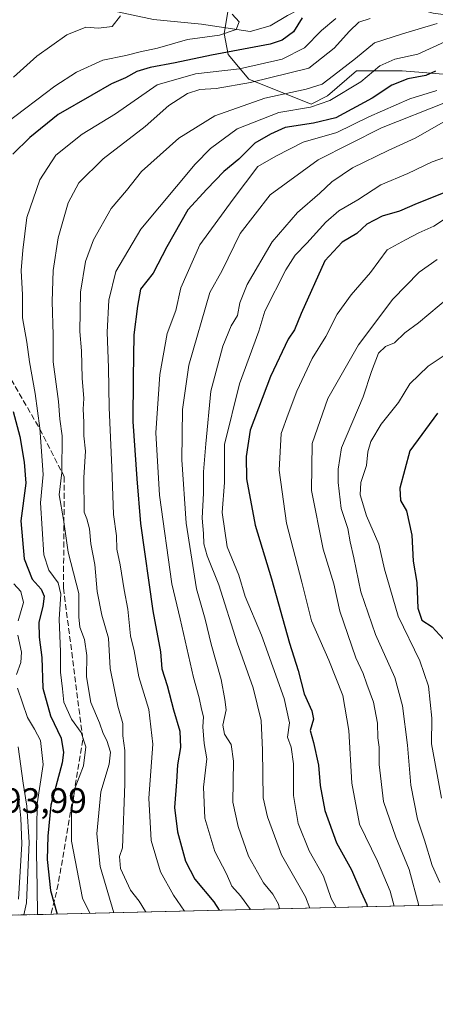
# Model space of a CAD drawing. Units: metres. Extents: x 661865 to 665328, y 4737272 to 4739666.
# Drawn here: x 662991 to 663109, y 4737272 to 4737552 of the extents above; entities that cross this region are included whole.
import ezdxf

# ---------------------------------------------------------------- set-up
doc = ezdxf.new("R2010")
doc.units = ezdxf.units.M
doc.header["$MEASUREMENT"] = 0
doc.linetypes.add('DGN Style 3', pattern=[2.307223458686699, 1.648016756204785, -0.6592067024819142])
for name, color, linetype, lineweight in [('Arbolado forestal CxS', 92, 'Continuous', 0), ('Comarca CxS', 21, 'Continuous', 0), ('Comunidad Autónoma CxS', 142, 'Continuous', 0), ('Corriente natural lineal', 142, 'Continuous', 13), ('Curva de nivel maestra', 30, 'Continuous', 30), ('Curva de nivel normal', 30, 'Continuous', 0), ('Municipio CxS', 4, 'Continuous', 0), ('Provincia CxS', 1, 'Continuous', 0), ('Rótulo de punto de cota en terreno', 7, 'Continuous', 0), ('Talud superficial', 30, 'DGN Style 3', 0)]:
    doc.layers.add(name, color=color, linetype=linetype, lineweight=lineweight)
doc.styles.add('Style-Arial', font='txt')

# ---------------------------------------------------------------- blocks, each defined once
blk = doc.blocks.new('*U18')
at = {"layer": 'Arbolado forestal CxS', "color": 92, "linetype": 'Continuous', "lineweight": 0}
for points in [[(663051.0739000002, 4737562.428500001, 721.5391999999993), (663048.7188999997, 4737548.2939, 718.843599999993), (663049.8958999999, 4737542.403899999, 722.9171999999963), (663055.7827000003, 4737535.336100001, 731.2076999999991), (663073.4435000002, 4737528.267899999, 742.0144), (663078.1524999999, 4737530.6237, 741.601800000004), (663086.3945000004, 4737537.691500001, 740.5504999999977), (663089.6321, 4737537.691299999, 742.2271000000038), (663099.3453000003, 4737537.6909, 746.0063999999985), (663114.6513, 4737536.512700001, 751.9590999999928)], [(663571.0049999999, 4737311.396500001, 924.4633000000031), (662980.0244000005, 4737297.380000001, 695.0482000000047)]]:
    blk.add_polyline3d(points, dxfattribs=at)

msp = doc.modelspace()

# ---------------------------------------------------------------- linework, layer by layer
at = {"layer": 'Arbolado forestal CxS', "color": 92, "linetype": 'Continuous', "lineweight": 0, "extrusion": (-0.3601861199905997, -0.008542690957454059, 0.9328413484603493), "elevation": -278617.1003746543, "flags": 128}
msp.add_lwpolyline([(-4720245.7722759, 723913.9544613482), (-4720245.7722759, 723313.0877828972)], dxfattribs=at)
at = {"layer": 'Arbolado forestal CxS', "color": 92, "linetype": 'Continuous', "lineweight": 0}
for points in [[(663056.5377000002, 4737733.0975, 789.1288999999962), (663061.6706999998, 4737715.5569, 788.5584999999992), (663059.3157000003, 4737706.133099999, 785.6447000000044), (663059.3154999996, 4737694.3543, 782.2266999999993), (663068.7345000004, 4737686.1085, 785.7694000000047), (663082.8630999997, 4737656.660900001, 786.5161999999983), (663091.1039000005, 4737641.347899999, 780.5010000000038), (663096.9907000001, 4737628.390100001, 774.1689000000042), (663099.3457000004, 4737617.7893, 767.7893999999943), (663089.9269000003, 4737607.187700001, 757.3191999999982), (663078.1527000006, 4737591.875299999, 741.1937000000034), (663061.6699000001, 4737581.274900001, 732.8163999999962), (663051.0739000002, 4737562.428500001, 721.5391999999993), (663048.7188999997, 4737548.2939, 718.843599999993), (663049.8958999999, 4737542.403899999, 722.9171999999963), (663055.7827000003, 4737535.336100001, 731.2076999999991), (663073.4435000002, 4737528.267899999, 742.0144), (663078.1524999999, 4737530.6237, 741.601800000004), (663086.3945000004, 4737537.691500001, 740.5504999999977), (663089.6321, 4737537.691299999, 742.2271000000038), (663099.3453000003, 4737537.6909, 746.0063999999985), (663114.6513, 4737536.512700001, 751.9590999999928)], [(663056.5377000002, 4737733.0975, 789.1288999999962), (663061.6706999998, 4737715.5569, 788.5584999999992), (663059.3157000003, 4737706.133099999, 785.6447000000044), (663059.3154999996, 4737694.3543, 782.2266999999993), (663068.7345000004, 4737686.1085, 785.7694000000047), (663082.8630999997, 4737656.660900001, 786.5161999999983), (663091.1039000005, 4737641.347899999, 780.5010000000038), (663096.9907000001, 4737628.390100001, 774.1689000000042), (663099.3457000004, 4737617.7893, 767.7893999999943), (663089.9269000003, 4737607.187700001, 757.3191999999982), (663078.1527000006, 4737591.875299999, 741.1937000000034), (663061.6699000001, 4737581.274900001, 732.8163999999962), (663051.0739000002, 4737562.428500001, 721.5391999999993), (663048.7188999997, 4737548.2939, 718.843599999993), (663049.8958999999, 4737542.403899999, 722.9171999999963), (663055.7827000003, 4737535.336100001, 731.2076999999991), (663073.4435000002, 4737528.267899999, 742.0144), (663078.1524999999, 4737530.6237, 741.601800000004), (663086.3945000004, 4737537.691500001, 740.5504999999977), (663089.6321, 4737537.691299999, 742.2271000000038), (663099.3453000003, 4737537.6909, 746.0063999999985), (663114.6513, 4737536.512700001, 751.9590999999928)], [(663114.6513, 4737536.512700001, 751.9590999999928), (663099.3453000003, 4737537.6909, 746.0063999999985), (663089.6321, 4737537.691299999, 742.2271000000038), (663086.3945000004, 4737537.691500001, 740.5504999999977), (663078.1524999999, 4737530.6237, 741.601800000004), (663073.4435000002, 4737528.267899999, 742.0144), (663055.7827000003, 4737535.336100001, 731.2076999999991), (663049.8958999999, 4737542.403899999, 722.9171999999963), (663048.7188999997, 4737548.2939, 718.843599999993), (663051.0739000002, 4737562.428500001, 721.5391999999993)]]:
    msp.add_polyline3d(points, dxfattribs=at)
at = {"layer": 'Comarca CxS', "color": 21, "linetype": 'Continuous', "lineweight": 0, "flags": 128}
msp.add_lwpolyline([(661993.3190047736, 4737273.977892504), (661919.2000012262, 4737272.219982616), (661918.1198084974, 4737318.103975364), (661879.1850000004, 4738971.960100001), (661877.9233999995, 4739025.552900001), (661876.7435000003, 4739075.668299999), (661864.7400012282, 4739585.549982591), (662273.910299999, 4739595.257900001), (662281.6882042236, 4739595.44233617), (662308.933687215, 4739596.088738488), (664976.4377051487, 4739659.376693519), (665272.4600012539, 4739666.399982592), (665328.0900012531, 4737353.069982614), (664744.3651228125, 4737339.225547499), (663755.680303301, 4737315.776516391), (662968.1906004933, 4737297.099330303), (662902.4768000009, 4737295.5409)], close=True, dxfattribs=at)
at = {"layer": 'Comunidad Autónoma CxS', "color": 142, "linetype": 'Continuous', "lineweight": 0, "flags": 128}
msp.add_lwpolyline([(661993.3190047736, 4737273.977892504), (661919.2000012262, 4737272.219982616), (661918.1198084974, 4737318.103975364), (661879.1850000004, 4738971.960100001), (661877.9233999995, 4739025.552900001), (661876.7435000003, 4739075.668299999), (661864.7400012282, 4739585.549982591), (662273.910299999, 4739595.257900001), (662281.6882042236, 4739595.44233617), (662308.933687215, 4739596.088738488), (664976.4377051487, 4739659.376693519), (665272.4600012539, 4739666.399982592), (665328.0900012531, 4737353.069982614), (664744.3651228125, 4737339.225547499), (663755.680303301, 4737315.776516391), (662968.1906004933, 4737297.099330303), (662902.4768000009, 4737295.5409)], close=True, dxfattribs=at)
at = {"layer": 'Corriente natural lineal', "color": 142, "linetype": 'Continuous', "lineweight": 13}
msp.add_polyline3d([(663120.3701, 4737552.5101, 739.7964999999967), (663108.2001, 4737554.140100001, 737.3396000000066), (663091.5100999996, 4737558.6501, 730.4575000000042), (663083.1101000002, 4737560.3201, 727.8018000000012), (663072.6101000002, 4737556.4901, 724.9021000000066), (663066.7801000001, 4737553.4301, 722.7011000000057), (663061.8101000005, 4737550.4901, 721.7163), (663056.1801000005, 4737548.9001, 720.4208999999975), (663042.2701000003, 4737550.950099999, 717.5724999999949), (663028.6801000005, 4737552.280099999, 715.6650999999983), (663018.4501, 4737554.4801, 714.3007999999973), (663010.0301000001, 4737557.7501, 712.6073999999935), (663002.0201000003, 4737561.940099999, 712.7685000000056), (662995.0100999996, 4737563.350099999, 711.4942000000011), (662986.7100999998, 4737564.2401, 710.6110000000045), (662979.9301000005, 4737563.970100001, 709.4893000000012), (662969.3000999996, 4737562.9101, 708.1227999999975), (662960.1401000004, 4737557.8201, 706.6742999999989), (662948.3400999998, 4737546.270099999, 704.5446999999986), (662937.9101, 4737537.5701, 703.4400000000023), (662927.0500999996, 4737530.7401, 702.023199999996), (662921.8715000004, 4737528.296, 701.2819000000018)], dxfattribs=at)
at = {"layer": 'Curva de nivel maestra', "color": 30, "linetype": 'Continuous', "lineweight": 30, "flags": 128}
for points, elevation in [([(663070.9400000004, 4737552.8201), (663068.4699999997, 4737548.800100001), (663065.2300000006, 4737546.4101), (663061.7999999998, 4737545.3101), (663045.1299999999, 4737542.210100001), (663034.7999999998, 4737539.9901), (663027.6699999999, 4737538.690099999), (663023.9100000003, 4737537.5101), (663020.6699999999, 4737535.7501), (663016.7199999997, 4737534.030099999), (663011.1299999999, 4737530.770099999), (663001.5, 4737525.300100001), (662993.5, 4737518.720100001), (662988.5899999999, 4737514.0001)], 725), ([(663108.8600000005, 4737537.5801), (663106.0999999996, 4737536.370100001), (663100.9900000002, 4737535.420100001), (663096.4299999997, 4737533.6801), (663090.7999999998, 4737529.9801), (663080.4699999997, 4737524.3201), (663074.1299999999, 4737522.8101), (663066.0599999997, 4737521.5801), (663061.9600000001, 4737519.710100001), (663057.4800000006, 4737517.100099999), (663052.9100000003, 4737512.630100001), (663048.6600000003, 4737509.100099999), (663043.7999999998, 4737504.040100001), (663038.4299999997, 4737498.200099999), (663032.4400000004, 4737487.690099999), (663028.54, 4737480.200099999), (663024.9900000002, 4737475.640100001), (663024.0999999996, 4737470.780099999), (663023.0899999999, 4737462.640100001), (663022.8600000005, 4737450.380100001), (663022.7999999998, 4737437.950099999), (663023.9299999997, 4737421.6801), (663024.9600000001, 4737408.950099999), (663028.4600000001, 4737384.090100001), (663030.6100000005, 4737372.5001), (663031.0300000003, 4737367.610099999), (663032.5599999997, 4737362.920100001), (663034.2999999998, 4737355.9901), (663036.1600000003, 4737349.860099999), (663036.3099999997, 4737345.2301), (663035.4400000004, 4737340.360099999), (663035.2000000002, 4737335.530099999), (663034.6500000004, 4737328.210100001), (663035.4500000002, 4737321.2501), (663037.7300000006, 4737312.890100001), (663040.3899999997, 4737307.780099999), (663045.7999999998, 4737301.380100001), (663047.2992000004, 4737298.9758)], 750), ([(663112.4600000001, 4737503.520099999), (663103.6200000001, 4737499.940099999), (663098.5899999999, 4737497.7601), (663093.7300000006, 4737496.360099999), (663089.2800000003, 4737494.0801), (663086.4400000004, 4737491.4801), (663082.3300000001, 4737488.970100001), (663077.3700000001, 4737483.710100001), (663070.6600000003, 4737468.710100001), (663068.75, 4737464.050100001), (663066.9199999999, 4737461.420100001), (663061.9000000004, 4737450.8201), (663056.1799999997, 4737435.4901), (663054.9600000001, 4737428.0601), (663055.0800000001, 4737421.6601), (663057.5700000003, 4737408.4801), (663062.1900000004, 4737393.2401), (663067.2999999998, 4737374.920100001), (663069.8300000001, 4737367.120100001), (663071.5, 4737360.5701), (663073.7199999997, 4737355.700099999), (663074.1100000005, 4737353.280099999), (663073.2400000002, 4737350.050100001), (663074.1799999997, 4737346.720100001), (663075.6200000001, 4737340.220100001), (663076.04, 4737334.440099999), (663077.3700000001, 4737327.360099999), (663080.6600000003, 4737318.1801), (663084.9400000004, 4737310.450099999), (663087.6200000001, 4737304.290100001), (663089.3300000001, 4737300.610099999), (663089.4469, 4737299.975400001)], 775), ([(662988.75, 4737440.8101), (662990.6500000004, 4737433.710100001), (662991.8899999997, 4737426.420100001), (662992.3300000001, 4737420.4801), (662990.9299999997, 4737409.7401), (662991.8600000005, 4737398.9001), (662994.0999999996, 4737393.1801), (662996.6900000004, 4737390.270099999), (662997.5099999999, 4737388.3201), (662997.1600000003, 4737385.340100001), (662996.04, 4737380.860099999), (662996.0999999996, 4737376.620100001), (662996.8899999997, 4737370.9001), (662997.1799999997, 4737362.100099999), (662999.3399999999, 4737354.2501), (663002.4100000003, 4737347.9101), (663003.0899999999, 4737343.800100001), (663002.6600000003, 4737340.9301), (662999.4100000003, 4737328.850099999), (662998.6100000005, 4737320.0101), (662998.3600000005, 4737313.390100001), (662999.3899999997, 4737304.610099999), (663001.2681, 4737297.884)], 725), ([(663109.4400000004, 4737440.380100001), (663101.5700000003, 4737429.640100001), (663098.7199999997, 4737419.0601), (663098.9100000003, 4737415.4901), (663100.6399999997, 4737412.600099999), (663102.0999999996, 4737405.690099999), (663102.4699999997, 4737398.2401), (663103.5800000001, 4737392.1501), (663103.79, 4737384.860099999), (663104.9199999999, 4737381.4901), (663107.9400000004, 4737379.610099999), (663111.0099999999, 4737376.1501)], 800)]:
    msp.add_lwpolyline(points, dxfattribs=dict(at, elevation=elevation))
at = {"layer": 'Curva de nivel normal', "color": 30, "linetype": 'Continuous', "lineweight": 0, "flags": 128}
for points, elevation in [([(662986.8099999997, 4737522.940099999), (663000.5800000001, 4737533.380100001), (663006.7599999999, 4737537.3301), (663014.2199999997, 4737540.790100001), (663020.7999999998, 4737542.0601), (663024.8300000001, 4737543.100099999), (663029.7999999998, 4737544.190099999), (663038.3200000003, 4737546.590100001), (663047.4600000001, 4737547.870100001), (663052.1600000003, 4737549.4801), (663052.9900000002, 4737551.640100001), (663051.04, 4737553.860099999)], 720), ([(663019.29, 4737553.370100001), (663016.8399999999, 4737550.360099999), (663012.9900000002, 4737549.8201), (663009.3499999996, 4737550.110099999), (663003.9500000002, 4737547.970100001), (662995.5, 4737541.860099999), (662988.8200000003, 4737535.880100001)], 715), ([(663080.54, 4737552.600099999), (663076.4199999999, 4737549.1801), (663071.5499999998, 4737544.290100001), (663065.2599999999, 4737541.0701), (663053.1399999997, 4737538.300100001), (663040.5499999998, 4737536.880100001), (663029.7100000001, 4737533.7301), (663017.8799999999, 4737525.440099999), (663008.4000000004, 4737519.700099999), (663000.8300000001, 4737513.700099999), (662996.3600000005, 4737506.710100001), (662992.5899999999, 4737496.040100001), (662991.4400000004, 4737486.690099999), (662991, 4737480.960100001), (662991.4199999999, 4737474.030099999), (662991.3499999996, 4737467.4301), (662992.6399999997, 4737460.540100001), (662993.3499999996, 4737454.920100001), (662995.0099999999, 4737445.960100001), (662996.3200000003, 4737436.0801), (662997.2999999998, 4737422.890100001), (662996.4699999997, 4737414.880100001), (662997.4699999997, 4737400.100099999), (662998.9100000003, 4737395.710100001), (663001.54, 4737392.050100001), (663002.2699999996, 4737388.8301), (663001.8200000003, 4737381.780099999), (663002.2100000001, 4737372.450099999), (663002.1500000004, 4737366.7301), (663002.7400000002, 4737361.9901), (663003.1299999999, 4737358.110099999), (663005.3399999999, 4737353.3201), (663008.0899999999, 4737349.520099999), (663009.4100000003, 4737345.420100001), (663008.7400000002, 4737340.030099999), (663006.2400000002, 4737333.5801), (663005.3600000005, 4737326.800100001), (663005.2800000003, 4737318.600099999), (663008.4199999999, 4737302.450099999), (663010.5717000002, 4737298.104599999)], 730), ([(663017.3316000003, 4737298.264799999), (663013.5199999996, 4737311.390100001), (663012.5599999997, 4737320.720100001), (663013.6799999997, 4737332.670100001), (663016.0099999999, 4737340.5001), (663016.3899999997, 4737343.890100001), (663015.3300000001, 4737347.2401), (663014.2800000003, 4737349.270099999), (663013.29, 4737352.280099999), (663010.79, 4737358.050100001), (663009.5700000003, 4737365.390100001), (663009.7199999997, 4737371.460100001), (663009.0599999997, 4737376.0101), (663007.6799999997, 4737379.460100001), (663007.3899999997, 4737382.390100001), (663007.4299999997, 4737389.050100001), (663004.4000000004, 4737400.8101), (663003.0599999997, 4737410.090100001), (663001.7999999998, 4737417.1601), (663002.5300000003, 4737423.460100001), (663002.6200000001, 4737433.870100001), (663001.9600000001, 4737438.6501), (663001.6100000005, 4737443.6601), (663000.1399999997, 4737454.9101), (663000.0999999996, 4737462.6501), (662999.8099999997, 4737472.130100001), (663000.0599999997, 4737480.890100001), (663001.5499999998, 4737490.170100001), (663004.3499999996, 4737500.140100001), (663007.4299999997, 4737505.890100001), (663014.3300000001, 4737512.670100001), (663026.2300000006, 4737521.9001), (663032.9900000002, 4737527.840100001), (663038.2800000003, 4737531.2301), (663041.8600000005, 4737532.420100001), (663046.4500000002, 4737532.670100001), (663056.2599999999, 4737534.390100001), (663072.7999999998, 4737538.5001), (663079.9900000002, 4737544.130100001), (663084.3600000005, 4737549.030099999), (663087.0599999997, 4737551.5701), (663090.3099999997, 4737552.610099999)], 735.0000000000001), ([(663026.4560000002, 4737298.4813), (663026.3899999997, 4737298.630100001), (663024.5800000001, 4737301.5701), (663022.1100000005, 4737304.700099999), (663019.2199999997, 4737310.890100001), (663018.9699999997, 4737314.270099999), (663019.7800000003, 4737316.690099999), (663020.4600000001, 4737334.880100001), (663020.5, 4737344.4101), (663019.8899999997, 4737348.540100001), (663019.8799999999, 4737352.0801), (663018.5099999999, 4737356.9901), (663016.3499999996, 4737367.7601), (663015.7999999998, 4737376.380100001), (663013.9500000002, 4737382.860099999), (663012.6299999999, 4737389.6501), (663011.9400000004, 4737397.270099999), (663010.8099999997, 4737403.1801), (663010.4800000006, 4737407.4801), (663009.7199999997, 4737410.340100001), (663008.8799999999, 4737412.200099999), (663008.8399999999, 4737422.030099999), (663009.2999999998, 4737429.5601), (663008.8700000001, 4737433.870100001), (663008.8099999997, 4737437.800100001), (663008.6100000005, 4737441.440099999), (663008.79, 4737444.520099999), (663008.3799999999, 4737450.3201), (663008.1600000003, 4737458.030099999), (663007.6900000004, 4737463.620100001), (663007.9000000004, 4737474.790100001), (663009.2599999999, 4737483.4901), (663011.5499999998, 4737489.6801), (663016.5700000003, 4737498.520099999), (663020.9400000004, 4737503.710100001), (663025.2699999996, 4737509.040100001), (663035.8899999997, 4737518.5601), (663046.1299999999, 4737524.9001), (663060.29, 4737529.9301), (663072.1100000005, 4737532.470100001), (663076.6299999999, 4737533.880100001), (663079.7999999998, 4737536.4301), (663086.1299999999, 4737541.200099999), (663091.4699999997, 4737545.640100001), (663099.4699999997, 4737548.190099999), (663109.3700000001, 4737551.200099999)], 740), ([(663037.5056999996, 4737298.7433), (663034.3099999997, 4737303.220100001), (663030.6299999999, 4737309.880100001), (663027.9400000004, 4737318.850099999), (663027.3200000003, 4737330.890100001), (663028.4500000002, 4737346.220100001), (663027.2800000003, 4737356.100099999), (663024.5, 4737365.390100001), (663023.1600000003, 4737372.720100001), (663022.1399999997, 4737377.050100001), (663021.3300000001, 4737384.640100001), (663020.2999999998, 4737390.100099999), (663019.1600000003, 4737397.200099999), (663018.2400000002, 4737401.700099999), (663018.1100000005, 4737405.4901), (663017.29, 4737411.520099999), (663016.8200000003, 4737424.880100001), (663016.0800000001, 4737441.950099999), (663015.8700000001, 4737453.200099999), (663015.4299999997, 4737463.4301), (663015.9699999997, 4737472.4801), (663017.8899999997, 4737480.610099999), (663025.0800000001, 4737492.700099999), (663040.5, 4737511.1801), (663044.9000000004, 4737515.600099999), (663052.4100000003, 4737521.170100001), (663064.25, 4737525.840100001), (663073.2999999998, 4737527.340100001), (663078.8099999997, 4737529.2401), (663087.6100000005, 4737534.600099999), (663092.9800000006, 4737539.140100001), (663097.2599999999, 4737541.020099999), (663103.8099999997, 4737542.460100001), (663111.5499999998, 4737545.970100001)], 744.9999999999999), ([(663056.2713000001, 4737299.1884), (663053.3799999999, 4737303.100099999), (663050.9199999999, 4737305.840100001), (663049.3799999999, 4737309.300100001), (663046.0800000001, 4737315.670100001), (663043.2100000001, 4737325.170100001), (663042.8600000005, 4737333.950099999), (663043.7800000003, 4737342.0801), (663043.0999999996, 4737346.4001), (663042.6699999999, 4737351.140100001), (663042.8899999997, 4737353.970100001), (663042.2599999999, 4737356.120100001), (663041.5899999999, 4737359.390100001), (663039.9800000006, 4737365.210100001), (663036.2300000006, 4737381.850099999), (663033.8600000005, 4737391.780099999), (663030.3399999999, 4737416.9901), (663029.3499999996, 4737434.710100001), (663030.4199999999, 4737451.390100001), (663032.5499999998, 4737462.960100001), (663034.9500000002, 4737469.5101), (663036.4400000004, 4737476.020099999), (663041.8200000003, 4737488.2601), (663051.3499999996, 4737501.220100001), (663058.3600000005, 4737510.4801), (663063.4699999997, 4737513.4301), (663071.2199999997, 4737517.450099999), (663080.8300000001, 4737520.220100001), (663089.8899999997, 4737524.6601), (663101.5099999999, 4737529.770099999), (663109.2699999996, 4737532.1601)], 755), ([(663112.1299999999, 4737528.9001), (663093.4699999997, 4737521.520099999), (663075.4699999997, 4737512.370100001), (663061.7999999998, 4737502.420100001), (663053.3200000003, 4737491.460100001), (663048.1399999997, 4737480.950099999), (663044.6699999999, 4737474.6501), (663038.7199999997, 4737453.970100001), (663036.8600000005, 4737441.380100001), (663036.6900000004, 4737427.040100001), (663037.9600000001, 4737409.040100001), (663040.8499999996, 4737390.380100001), (663043.3200000003, 4737381.720100001), (663045.04, 4737374.6601), (663047.8499999996, 4737364.590100001), (663048.9000000004, 4737358.9301), (663049.3200000003, 4737356.020099999), (663048.3600000005, 4737351.610099999), (663048.7999999998, 4737349.050100001), (663050.7199999997, 4737346.1601), (663051.4100000003, 4737341.420100001), (663051.2199999997, 4737329.710100001), (663052.7000000002, 4737322.780099999), (663055.6200000001, 4737314.3101), (663059.9199999999, 4737306.780099999), (663062.5999999996, 4737303.590100001), (663064.1600000003, 4737300.7401), (663064.5295000002, 4737299.384199999)], 760), ([(663111.2400000002, 4737523.170100001), (663103.1100000005, 4737518.530099999), (663095.4100000003, 4737515.0601), (663085.2800000003, 4737510.0801), (663079.3499999996, 4737506.1801), (663075.9100000003, 4737502.890100001), (663069.5700000003, 4737497.460100001), (663062.4199999999, 4737489.090100001), (663055.25, 4737476.960100001), (663053.2100000001, 4737471.770099999), (663052.5800000001, 4737468.100099999), (663050.7199999997, 4737465.220100001), (663048.3600000005, 4737459.360099999), (663044.9400000004, 4737446.5801), (663043.5300000003, 4737431.610099999), (663042.9000000004, 4737423.690099999), (663042.8899999997, 4737417.5601), (663042.5099999999, 4737410.4801), (663042.9000000004, 4737406.1601), (663042.9699999997, 4737403.220100001), (663043.9400000004, 4737399.7601), (663047.2400000002, 4737391.5001), (663052.4100000003, 4737375.050100001), (663056.9600000001, 4737362.190099999), (663059.29, 4737352.940099999), (663059.6200000001, 4737344.5101), (663059.8799999999, 4737330.9901), (663061.04, 4737325.5101), (663065.0199999996, 4737314.7301), (663071.8499999996, 4737302.800100001), (663073.1375000002, 4737299.588400001)], 765), ([(663118.1200000001, 4737515.440099999), (663107.8600000005, 4737511.8201), (663100.9500000002, 4737508.520099999), (663093.2800000003, 4737505.3301), (663086.8099999997, 4737501.040100001), (663081.4000000004, 4737497.880100001), (663077.6600000003, 4737494.710100001), (663072.2599999999, 4737488.6601), (663068.9299999997, 4737485.3101), (663066.2800000003, 4737481.120100001), (663060.3399999999, 4737469.380100001), (663058.6500000004, 4737463.630100001), (663053.1100000005, 4737448.710100001), (663048.8600000005, 4737431.4001), (663048.8600000005, 4737420.620100001), (663048.1799999997, 4737412.090100001), (663049.5499999998, 4737402.3301), (663052.8799999999, 4737394.280099999), (663054.7300000006, 4737388.1801), (663059.4000000004, 4737377.2501), (663065.79, 4737359.1801), (663067.2800000003, 4737352.2301), (663066.7800000003, 4737348.1801), (663067.7800000003, 4737345.390100001), (663068.4199999999, 4737340.610099999), (663068.4400000004, 4737331.620100001), (663069.7599999999, 4737323.610099999), (663072.8899999997, 4737315.860099999), (663076.9800000006, 4737308.640100001), (663079.1699999999, 4737302.3101), (663080.5957000004, 4737299.7653)], 770), ([(663112.0099999999, 4737495.880100001), (663108.3499999996, 4737493.5801), (663104.1200000001, 4737491.6601), (663100.29, 4737489.6601), (663095.0999999996, 4737486.780099999), (663090.3899999997, 4737480.380100001), (663084.8600000005, 4737473.9901), (663080.8899999997, 4737468.4901), (663077.6399999997, 4737462.110099999), (663073.7699999996, 4737455.850099999), (663069.4000000004, 4737446.5801), (663066.9199999999, 4737440.040100001), (663064.9699999997, 4737434.5601), (663064.3700000001, 4737424.120100001), (663066.4800000006, 4737409.040100001), (663070.8600000005, 4737392.3101), (663073.6100000005, 4737381.3301), (663078.5, 4737370.110099999), (663082.4600000001, 4737360.0601), (663084.2199999997, 4737350.0701), (663085.04, 4737335.110099999), (663087.2199999997, 4737323.440099999), (663092.3899999997, 4737312.9001), (663095.9199999999, 4737304.4301), (663097.0845999997, 4737300.156400001)], 780), ([(663109.2999999998, 4737484.0601), (663104.2000000002, 4737480.460100001), (663096.7199999997, 4737472.770099999), (663086.9500000002, 4737459.8101), (663078.2199999997, 4737444.4801), (663073.7800000003, 4737431.700099999), (663073.54, 4737418.3301), (663076.9500000002, 4737401.700099999), (663079.8899999997, 4737391.790100001), (663081.6399999997, 4737383.9901), (663086.1799999997, 4737370.780099999), (663088.2699999996, 4737366.2601), (663089.3099999997, 4737363.2501), (663091.2300000006, 4737358.190099999), (663092.3099999997, 4737352.170100001), (663092.4199999999, 4737348.050100001), (663092.8200000003, 4737345.390100001), (663092.8600000005, 4737340.390100001), (663094.0800000001, 4737329.890100001), (663097.5800000001, 4737319.720100001), (663101.3499999996, 4737310.600099999), (663104.1387, 4737300.3237)], 785), ([(663110.1299999999, 4737306.850099999), (663107.8899999997, 4737311.670100001), (663105.7199999997, 4737318.9001), (663103.7400000002, 4737324.840100001), (663101.8200000003, 4737334.5101), (663100.9000000004, 4737345.940099999), (663099.5099999999, 4737357.1501), (663097.2400000002, 4737365.1601), (663091.79, 4737377.390100001), (663087.6299999999, 4737389.520099999), (663085.6699999999, 4737399.2401), (663084.5800000001, 4737403.7601), (663083.8799999999, 4737407.520099999), (663082, 4737413.220100001), (663081.1600000003, 4737420.630100001), (663081.1799999997, 4737424.460100001), (663082.1399999997, 4737430.4801), (663088.3099999997, 4737445.040100001), (663090.6799999997, 4737452.1601), (663092.6699999999, 4737457.460100001), (663094.6299999999, 4737459.270099999), (663097.2000000002, 4737460.3201), (663100.1399999997, 4737463.190099999), (663104.04, 4737466.0001), (663112.7999999998, 4737473.470100001)], 790), ([(663112.1299999999, 4737457.350099999), (663106.7999999998, 4737453.7301), (663101.5099999999, 4737448.6801), (663098.2999999998, 4737443.4001), (663093.3899999997, 4737437.2601), (663090.4400000004, 4737432.2601), (663089.6200000001, 4737429.380100001), (663089.2000000002, 4737425.450099999), (663087.5999999996, 4737420.6601), (663087.3899999997, 4737417.110099999), (663089.2599999999, 4737411.1501), (663092.7100000001, 4737403.120100001), (663094.3700000001, 4737395.940099999), (663098.2400000002, 4737382.6501), (663104.3799999999, 4737369.940099999), (663106.9000000004, 4737362.720100001), (663107.8300000001, 4737353.640100001), (663107.7400000002, 4737346.280099999), (663108.6500000004, 4737341.140100001), (663110.5800000001, 4737330.840100001)], 795), ([(662990.1600000003, 4737381.2401), (662991.6299999999, 4737386.4801), (662990.9400000004, 4737389.620100001), (662988.9100000003, 4737391.780099999)], 720), ([(662989.6600000003, 4737366.050100001), (662990.9199999999, 4737369.390100001), (662991.1200000001, 4737372.390100001), (662990.0599999997, 4737377.210100001)], 720), ([(662995.6531999996, 4737297.750800001), (662995.5599999997, 4737305.440099999), (662995.3300000001, 4737315.4101), (662995.4900000002, 4737322.4001), (662995.5599999997, 4737329.270099999), (662997.2300000006, 4737340.4001), (662996.5300000003, 4737347.220100001), (662994.8399999999, 4737350.4301), (662992.8200000003, 4737353.8101), (662989.9699999997, 4737362.120100001)], 720), ([(662990.1900000004, 4737345.440099999), (662991.5700000003, 4737335.1501), (662992.6600000003, 4737328.5601), (662993.2800000003, 4737318.370100001), (662992.5, 4737301.050100001), (662991.8006999996, 4737297.659399999)], 715), ([(662990.5199999996, 4737328.9101), (662990.9400000004, 4737325.190099999), (662991.1799999997, 4737317.8301), (662990.2199999997, 4737302.170100001)], 710)]:
    msp.add_lwpolyline(points, dxfattribs=dict(at, elevation=elevation))
at = {"layer": 'Municipio CxS', "color": 4, "linetype": 'Continuous', "lineweight": 0, "flags": 128}
msp.add_lwpolyline([(664043.3479999994, 4737409.574), (663991.7480000001, 4737393.787000001), (663946.268000001, 4737379.111000001), (663919.9850000012, 4737370.936000001), (663906.841000001, 4737366.847999999), (663852.4039999995, 4737348.681999999), (663824.6490000013, 4737339.264000001), (663819.723, 4737337.592999999), (663812.4940000002, 4737335.148), (663805.8660000005, 4737332.904999999), (663757.4890000008, 4737316.537000001), (663755.680303301, 4737315.776516391), (662968.1906004933, 4737297.099330303), (662902.4768000009, 4737295.5409), (661993.3190047736, 4737273.977892504), (661992.3149999996, 4737274.513), (661968.3150000004, 4737289.172), (661967.8330000001, 4737289.467000001), (661918.7749999999, 4737317.723999999), (661918.1198084974, 4737318.103975364), (661879.1850000004, 4738971.960100001)], dxfattribs=at)
at = {"layer": 'Provincia CxS', "color": 1, "linetype": 'Continuous', "lineweight": 0, "flags": 128}
msp.add_lwpolyline([(661993.3190047736, 4737273.977892504), (661919.2000012262, 4737272.219982616), (661918.1198084974, 4737318.103975364), (661879.1850000004, 4738971.960100001), (661877.9233999995, 4739025.552900001), (661876.7435000003, 4739075.668299999), (661864.7400012282, 4739585.549982591), (662273.910299999, 4739595.257900001), (662281.6882042236, 4739595.44233617), (662308.933687215, 4739596.088738488), (664976.4377051487, 4739659.376693519), (665272.4600012539, 4739666.399982592), (665328.0900012531, 4737353.069982614), (664744.3651228125, 4737339.225547499), (663755.680303301, 4737315.776516391), (662968.1906004933, 4737297.099330303), (662902.4768000009, 4737295.5409)], close=True, dxfattribs=at)
at = {"layer": 'Talud superficial', "color": 30, "linetype": 'DGN Style 3', "lineweight": 0}
msp.add_polyline3d([(662999.5215999996, 4737297.842399999, 732.3868999999977), (662980.2993000001, 4737297.386499999, 698.9943000000058), (662982.2835999997, 4737315.691400001, 699.241399999999), (662982.1052000001, 4737324.504899999, 698.9036000000051), (662978.4622, 4737347.579500001, 704.0290999999997), (662975.5980000002, 4737355.785700001, 713.3968000000023), (662971.1749, 4737369.0536, 704.332899999994), (662967.4473000001, 4737388.936799999, 699.879700000005), (662965.5952000003, 4737417.7764, 699.4170000000013), (662963.2403999995, 4737431.6053, 702.6079000000027), (662959.4304000001, 4737445.257900001, 701.7146999999969), (662956.8109999998, 4737453.671599999, 702.4054000000033), (662952.7893000003, 4737464.658500001, 704.7991999999941), (662930.9875999996, 4737513.255899999, 707.5397999999988), (662939.7561999997, 4737504.601399999, 712.6784000000043), (662967.4430999998, 4737470.8805, 719.4263999999966), (662988.1662, 4737449.9637, 737.7648000000045), (662996.2909000004, 4737435.8409, 742.3494000000064), (663003.2680000003, 4737422.271600001, 746.4689000000071), (663003.0409000004, 4737390.6458, 746.0754000000015), (663008.5728000002, 4737347.418600001, 734.3208000000013), (663001.5392000005, 4737306.403100001, 737.1760000000068)], close=True, dxfattribs=at)
msp.add_polyline3d([(662930.9875999996, 4737513.255899999, 702.7973999999958), (662939.7561999997, 4737504.601399999, 705.7988000000041), (662967.4430999998, 4737470.8805, 714.7547999999952), (662988.1662, 4737449.9637, 725.9842000000062), (662996.2909000004, 4737435.8409, 729.3842000000004), (663003.2680000003, 4737422.271600001, 734.9700000000012), (663003.0409000004, 4737390.6458, 731.2041999999929), (663008.5728000002, 4737347.418600001, 729.4624000000041), (663001.5392000005, 4737306.403100001, 726.1950999999973), (662999.5215999996, 4737297.842399999, 723.2317999999942)], dxfattribs=at)

# ---------------------------------------------------------------- block references
at = {"layer": 'Arbolado forestal CxS', "color": 92, "linetype": 'Continuous', "lineweight": 0}
msp.add_blockref('*U18', (0, 0), dxfattribs=at)

# ---------------------------------------------------------------- texts
at = {"layer": 'Rótulo de punto de cota en terreno', "color": 7, "linetype": 'Continuous', "lineweight": 0, "style": 'Style-Arial'}
msp.add_text('693,99', height=7.000000000000002, dxfattribs=at).set_placement((662980.5477999998, 4737326.677800001))

doc.saveas('drawing.dxf')
